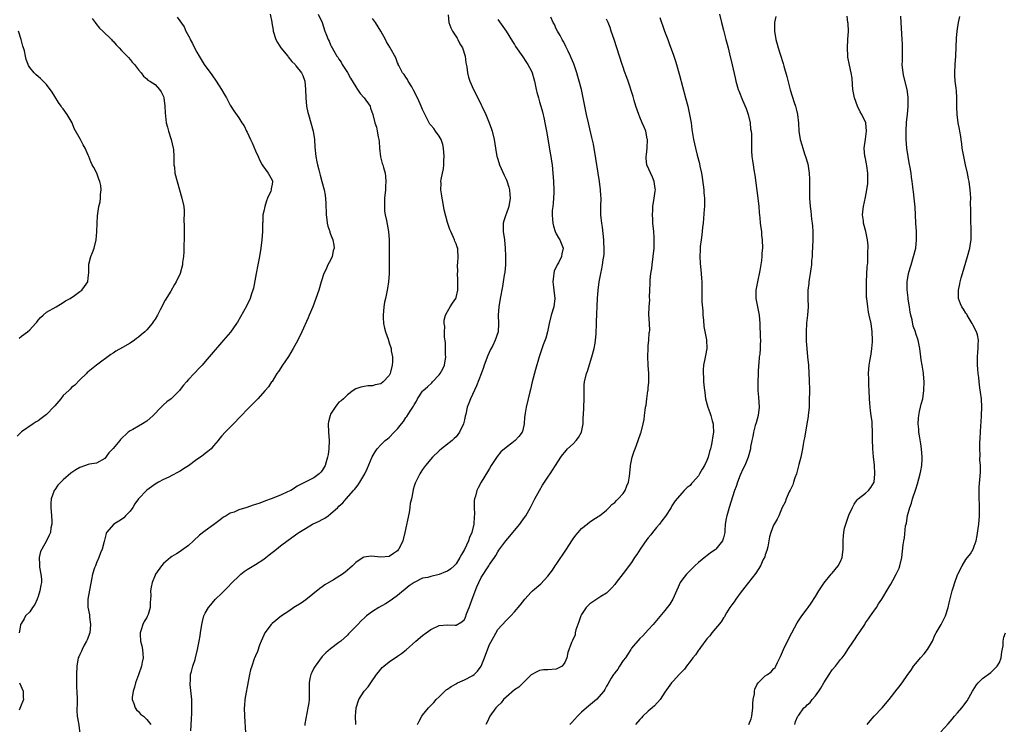
# Model space of a CAD drawing. Units: inches. Extents: x 2652000 to 2655000, y 1551019 to 1554000.
# Drawn here: x 2654299 to 2654534, y 1553729 to 1553898 of the extents above; entities that cross this region are included whole.
import ezdxf

# ---------------------------------------------------------------- set-up
doc = ezdxf.new("R2010")
doc.units = ezdxf.units.IN
doc.header["$MEASUREMENT"] = 0
doc.layers.add('LD26521551_10ft', color=122, linetype='Continuous')

msp = doc.modelspace()

# ---------------------------------------------------------------- linework, layer by layer
at = {"layer": 'LD26521551_10ft'}
for points, elevation in [([(2654336.32, 1553898.32), (2654337.98, 1553895.98), (2654338.36, 1553895), (2654339, 1553893.85), (2654339.28, 1553893.28), (2654339.39, 1553893), (2654339.98, 1553891.98), (2654340.45, 1553891), (2654341, 1553889.93), (2654341.51, 1553889), (2654342.75, 1553887), (2654344.54, 1553884.54), (2654345.59, 1553883), (2654346.86, 1553881), (2654347.66, 1553879.66), (2654348.06, 1553879), (2654348.38, 1553878.38), (2654349, 1553877.28), (2654349.86, 1553875.86), (2654351, 1553874.24), (2654351.79, 1553873), (2654352.29, 1553872.29), (2654352.88, 1553871), (2654353, 1553870.77), (2654353.81, 1553869), (2654354.2, 1553868.2), (2654355, 1553866.35), (2654355.65, 1553865), (2654356.02, 1553864.02), (2654356.64, 1553863), (2654356.74, 1553862.74), (2654358.06, 1553861), (2654358.41, 1553860.41), (2654359, 1553859.32), (2654359.1, 1553859.1), (2654359.12, 1553859), (2654359.09, 1553858.91), (2654359, 1553858.31), (2654358.74, 1553857.26), (2654358.76, 1553857), (2654358.66, 1553856.66), (2654357.9, 1553855), (2654357.65, 1553854.35), (2654357.22, 1553853), (2654357, 1553851.85), (2654356.81, 1553851), (2654356.74, 1553849.26), (2654356.7, 1553849), (2654356.68, 1553848.68), (2654356.66, 1553847), (2654356.51, 1553845), (2654356.28, 1553843), (2654356, 1553841), (2654355.62, 1553839), (2654355.21, 1553837), (2654354.56, 1553833.44), (2654354.42, 1553833), (2654354.1, 1553832.1), (2654353.75, 1553831), (2654352.86, 1553829.14), (2654350.68, 1553825.32), (2654350.48, 1553825), (2654349.04, 1553822.96), (2654347.4, 1553821), (2654343.95, 1553817), (2654343, 1553815.88), (2654342.24, 1553815), (2654341.63, 1553814.37), (2654340.37, 1553813), (2654339, 1553811.6), (2654338.48, 1553811), (2654337.77, 1553810.23), (2654337, 1553809.22), (2654336.81, 1553809), (2654335, 1553807.16), (2654334.81, 1553807), (2654333.77, 1553806.23), (2654333, 1553805.55), (2654332.42, 1553805), (2654330.51, 1553803), (2654329, 1553801.63), (2654328.02, 1553801), (2654327, 1553800.44), (2654325.66, 1553799.66), (2654325, 1553799.34), (2654324.53, 1553799), (2654322.73, 1553797.27), (2654322.54, 1553797), (2654321, 1553795.06), (2654319.95, 1553794.05), (2654319, 1553792.68), (2654317, 1553791.54), (2654315.32, 1553791.32), (2654315, 1553791.24), (2654314.36, 1553791), (2654313, 1553790.56), (2654312.01, 1553789.99), (2654310.84, 1553789.16), (2654309, 1553787.56), (2654307.71, 1553786.29), (2654307, 1553785.22), (2654306.9, 1553785.1), (2654306.85, 1553785), (2654306.79, 1553784.79), (2654306.12, 1553783), (2654306.05, 1553781.95), (2654306.05, 1553781), (2654306.21, 1553779), (2654306.26, 1553777.74), (2654306.26, 1553777), (2654306.08, 1553776.08), (2654305.94, 1553775), (2654305.68, 1553774.32), (2654305.02, 1553773), (2654303.86, 1553771), (2654303.55, 1553770.45), (2654303.26, 1553769), (2654303.35, 1553767.35), (2654303.31, 1553767), (2654303.34, 1553766.66), (2654303.68, 1553765), (2654303.8, 1553763.8), (2654303.79, 1553763), (2654303.65, 1553762.35), (2654303.43, 1553761), (2654303, 1553759.69), (2654302.75, 1553759), (2654302.24, 1553757.76), (2654301.68, 1553757), (2654301, 1553756.02), (2654300.01, 1553755), (2654299.69, 1553754.31), (2654299, 1553753.31), (2654298.82, 1553753), (2654298.77, 1553752.77), (2654298.49, 1553751)], 8770), ([(2654358.55, 1553899), (2654358.9, 1553897.1), (2654358.96, 1553896.96), (2654359.23, 1553895.23), (2654359.25, 1553895), (2654359.9, 1553893), (2654360.25, 1553892.25), (2654361.06, 1553891), (2654362.72, 1553889), (2654362.82, 1553888.82), (2654363.71, 1553887.71), (2654364.51, 1553887), (2654364.7, 1553886.7), (2654365.99, 1553885), (2654366.32, 1553884.32), (2654366.8, 1553883), (2654367, 1553881), (2654367.04, 1553879), (2654367.22, 1553877), (2654367.53, 1553875.53), (2654367.67, 1553875), (2654368.27, 1553873), (2654368.82, 1553871), (2654369.11, 1553869), (2654369.23, 1553867.23), (2654369.49, 1553865), (2654369.71, 1553863.71), (2654369.87, 1553863), (2654370.19, 1553861.81), (2654370.48, 1553860.48), (2654370.93, 1553859), (2654371.49, 1553857), (2654371.73, 1553855.73), (2654371.86, 1553853.86), (2654371.83, 1553853), (2654371.9, 1553851.9), (2654371.91, 1553851), (2654372.09, 1553849.91), (2654372.2, 1553849), (2654372.33, 1553848.33), (2654372.78, 1553847), (2654372.82, 1553846.82), (2654373, 1553846.4), (2654373.55, 1553845), (2654373.78, 1553843.78), (2654373.86, 1553843), (2654373.64, 1553842.36), (2654373.38, 1553841), (2654373, 1553840.18), (2654372.36, 1553839), (2654371.82, 1553837.82), (2654371.4, 1553837), (2654370.73, 1553835), (2654370.15, 1553833), (2654369.49, 1553831), (2654368.73, 1553829), (2654367.9, 1553827), (2654367.65, 1553826.35), (2654366.1, 1553823), (2654365.12, 1553821), (2654364.07, 1553819), (2654362.92, 1553817.08), (2654361.51, 1553815), (2654360.52, 1553813.48), (2654360.16, 1553813), (2654359, 1553811.15), (2654358.88, 1553811), (2654358.13, 1553809.87), (2654357.37, 1553809), (2654355.56, 1553807), (2654355, 1553806.45), (2654354.32, 1553805.69), (2654353, 1553804.39), (2654351.68, 1553803), (2654351.34, 1553802.66), (2654349.75, 1553801), (2654347.76, 1553799), (2654347, 1553798.12), (2654346.46, 1553797.54), (2654346.06, 1553797), (2654345, 1553795.7), (2654344.38, 1553795), (2654343.63, 1553794.37), (2654343, 1553793.88), (2654342.49, 1553793.51), (2654341.83, 1553793), (2654341, 1553792.46), (2654339, 1553790.95), (2654337.81, 1553790.19), (2654337, 1553789.66), (2654336.55, 1553789.45), (2654335, 1553788.63), (2654334.25, 1553788.25), (2654333, 1553787.66), (2654331.83, 1553787), (2654331, 1553786.53), (2654330.12, 1553785.88), (2654329, 1553785.11), (2654327, 1553783.03), (2654326.18, 1553781.82), (2654325.69, 1553781), (2654325, 1553780.09), (2654323.93, 1553779), (2654323.49, 1553778.51), (2654323, 1553778.09), (2654322.29, 1553777.71), (2654321.13, 1553777), (2654319.4, 1553775), (2654319.27, 1553774.73), (2654318.87, 1553773.13), (2654318.83, 1553772.83), (2654318.36, 1553771), (2654317.92, 1553770.08), (2654317.57, 1553769), (2654317, 1553767.75), (2654316.71, 1553767), (2654316.54, 1553766.54), (2654316.04, 1553765), (2654315.76, 1553763.76), (2654314.9, 1553759), (2654314.91, 1553757.09), (2654315.29, 1553755.29), (2654315.32, 1553754.68), (2654315.56, 1553753), (2654315.35, 1553751), (2654314.73, 1553749.27), (2654314.6, 1553749), (2654314.04, 1553748.04), (2654313.53, 1553747), (2654313.42, 1553746.58), (2654313, 1553745.76), (2654312.76, 1553745.24), (2654312.61, 1553745), (2654312.51, 1553744.51), (2654312.28, 1553743), (2654312.18, 1553741), (2654312.2, 1553740.2), (2654312.17, 1553739), (2654312.22, 1553737.79), (2654312.3, 1553737), (2654312.36, 1553735), (2654312.35, 1553733.65), (2654312.3, 1553733), (2654312.28, 1553732.28), (2654312.38, 1553731), (2654312.68, 1553729.32), (2654312.97, 1553727)], 8760), ([(2654369.98, 1553899), (2654370.96, 1553897), (2654371.64, 1553895), (2654372.02, 1553894.02), (2654372.38, 1553893), (2654372.61, 1553892.6), (2654373, 1553891.69), (2654373.23, 1553891.23), (2654373.34, 1553891), (2654373.76, 1553890.24), (2654374.5, 1553889), (2654374.72, 1553888.72), (2654375, 1553888.25), (2654375.52, 1553887.52), (2654375.79, 1553887), (2654377, 1553885.06), (2654377.74, 1553883.74), (2654379, 1553881.61), (2654379.44, 1553881), (2654380.06, 1553880.06), (2654381.05, 1553879), (2654382.42, 1553877), (2654382.55, 1553876.55), (2654383.1, 1553875), (2654383.58, 1553873), (2654383.99, 1553871.99), (2654384.17, 1553871), (2654384.35, 1553869.65), (2654384.53, 1553869), (2654384.58, 1553868.58), (2654384.66, 1553867), (2654384.9, 1553864.9), (2654385.33, 1553863.33), (2654385.46, 1553863), (2654385.68, 1553862.32), (2654386.07, 1553861), (2654386.16, 1553860.16), (2654386.24, 1553859), (2654386.12, 1553857.88), (2654386.09, 1553857), (2654385.9, 1553855), (2654385.91, 1553854.09), (2654385.86, 1553853), (2654385.92, 1553851.92), (2654386.06, 1553851), (2654386.37, 1553849.63), (2654386.87, 1553847), (2654387.02, 1553845), (2654387.04, 1553842.96), (2654386.99, 1553836.99), (2654386.88, 1553835), (2654386.61, 1553833.39), (2654386.56, 1553833), (2654386.11, 1553831), (2654385.91, 1553830.09), (2654385.71, 1553829), (2654385.53, 1553827), (2654385.58, 1553826.42), (2654385.65, 1553825), (2654385.86, 1553823.86), (2654386.12, 1553823), (2654386.73, 1553821.27), (2654387, 1553820.39), (2654387.46, 1553819), (2654387.52, 1553818.48), (2654387.79, 1553817), (2654387.81, 1553815.81), (2654387.74, 1553815), (2654387.36, 1553813.36), (2654387.26, 1553813), (2654387, 1553812.52), (2654385.59, 1553811), (2654385, 1553810.56), (2654383.69, 1553810.31), (2654383, 1553810.06), (2654381.92, 1553810.08), (2654381, 1553809.93), (2654380.23, 1553809.77), (2654379, 1553809.38), (2654378.39, 1553809), (2654377, 1553807.94), (2654376.05, 1553807), (2654375.5, 1553806.5), (2654375, 1553806.16), (2654374.48, 1553805.52), (2654374.12, 1553805), (2654373, 1553803.33), (2654372.86, 1553803), (2654372.52, 1553801.48), (2654372.44, 1553801), (2654372.48, 1553799), (2654372.64, 1553797), (2654372.58, 1553795), (2654372.38, 1553793.62), (2654372.25, 1553793), (2654371.91, 1553791.91), (2654371.66, 1553791), (2654371, 1553789.79), (2654370.62, 1553789.38), (2654370.23, 1553789), (2654369, 1553788.03), (2654366.94, 1553787), (2654365.61, 1553786.39), (2654365, 1553786.06), (2654364.38, 1553785.62), (2654363.44, 1553785), (2654362.68, 1553784.68), (2654361, 1553783.91), (2654358.81, 1553783), (2654357.45, 1553782.55), (2654356.02, 1553782.02), (2654355, 1553781.69), (2654354.44, 1553781.56), (2654352.97, 1553780.97), (2654351, 1553780.37), (2654349.88, 1553779.88), (2654349, 1553779.59), (2654347.97, 1553779), (2654347.37, 1553778.63), (2654347, 1553778.32), (2654346.22, 1553777.78), (2654345, 1553776.8), (2654343, 1553775.37), (2654341.66, 1553774.34), (2654340.17, 1553773), (2654339, 1553771.88), (2654337.34, 1553770.66), (2654337, 1553770.43), (2654336.09, 1553769.91), (2654335, 1553769.24), (2654334.67, 1553769), (2654333, 1553767.54), (2654332.5, 1553767), (2654331.1, 1553765), (2654331, 1553764.76), (2654330.31, 1553763), (2654330.08, 1553761.92), (2654329.9, 1553761), (2654329.94, 1553759.94), (2654329.89, 1553759), (2654329.81, 1553758.19), (2654329.83, 1553757), (2654329.33, 1553755.33), (2654329.21, 1553755), (2654329.13, 1553754.87), (2654329, 1553754.62), (2654328.35, 1553753.65), (2654328.08, 1553753), (2654327.66, 1553751.66), (2654327.4, 1553751), (2654327.4, 1553750.6), (2654327.54, 1553749), (2654327.85, 1553747.85), (2654328, 1553747), (2654328.05, 1553745.95), (2654328.13, 1553745), (2654327.93, 1553743.93), (2654327.72, 1553743), (2654327, 1553740.89), (2654326.3, 1553739), (2654326.05, 1553737.95), (2654325.72, 1553737), (2654325.53, 1553735.53), (2654325.54, 1553735), (2654325.94, 1553734.06), (2654326.26, 1553733), (2654326.54, 1553732.54), (2654327, 1553732.12), (2654327.53, 1553731.53), (2654328.21, 1553731), (2654329, 1553730.24), (2654329.96, 1553729)], 8750), ([(2654401.13, 1553898.87), (2654401.32, 1553897), (2654401.79, 1553895.79), (2654402.16, 1553895), (2654403.25, 1553893.25), (2654403.42, 1553893), (2654403.93, 1553891.93), (2654404.52, 1553891), (2654405.17, 1553889), (2654405.38, 1553887.38), (2654405.56, 1553886.44), (2654405.74, 1553885), (2654405.98, 1553883.98), (2654406.27, 1553883), (2654407.16, 1553881), (2654407.83, 1553879.83), (2654409, 1553877.35), (2654409.19, 1553877), (2654410.12, 1553875), (2654410.94, 1553873), (2654411.49, 1553871.49), (2654411.65, 1553871), (2654412.11, 1553869), (2654412.41, 1553867), (2654412.79, 1553865), (2654412.83, 1553864.83), (2654413, 1553864.36), (2654413.43, 1553863), (2654414.53, 1553860.53), (2654415, 1553859.53), (2654415.15, 1553859.15), (2654415.62, 1553857.62), (2654415.77, 1553857), (2654415.9, 1553855.9), (2654415.98, 1553855), (2654415.66, 1553853), (2654415, 1553851.18), (2654414.92, 1553851), (2654414.44, 1553849.56), (2654414.3, 1553849), (2654414.31, 1553848.31), (2654414.29, 1553847), (2654414.59, 1553845), (2654414.79, 1553843), (2654414.86, 1553841.13), (2654414.84, 1553840.84), (2654414.84, 1553839), (2654414.71, 1553837.29), (2654414.54, 1553836.54), (2654414.31, 1553835), (2654414.12, 1553833.88), (2654413.56, 1553831), (2654413.22, 1553829), (2654413.1, 1553827), (2654413.2, 1553825), (2654413.05, 1553823), (2654412.35, 1553821), (2654411.77, 1553819.77), (2654411.24, 1553818.76), (2654410.65, 1553817.35), (2654409.76, 1553815), (2654409.57, 1553814.43), (2654408.99, 1553812.99), (2654407.9, 1553810.1), (2654406.49, 1553807), (2654406.05, 1553805.95), (2654405.69, 1553805), (2654405.32, 1553803.32), (2654405.16, 1553802.84), (2654405, 1553801.96), (2654404.78, 1553801), (2654403.86, 1553799), (2654403, 1553797.9), (2654402.55, 1553797.45), (2654402.06, 1553797), (2654399.51, 1553795), (2654399, 1553794.54), (2654397.36, 1553793), (2654395.69, 1553791), (2654395, 1553790.02), (2654394.6, 1553789.4), (2654394.33, 1553789), (2654393.71, 1553787.71), (2654393.23, 1553786.77), (2654393, 1553786.1), (2654392.75, 1553785.25), (2654392.7, 1553784.7), (2654392.32, 1553783), (2654392.06, 1553781.94), (2654391.98, 1553781), (2654391.8, 1553779.8), (2654390.78, 1553775), (2654390.24, 1553773), (2654389.29, 1553771), (2654389.18, 1553770.82), (2654389, 1553770.63), (2654388.07, 1553769.93), (2654387, 1553769.22), (2654385, 1553769.05), (2654382.72, 1553769.28), (2654380.92, 1553769.08), (2654380.77, 1553769), (2654379, 1553767.81), (2654378.21, 1553767), (2654377.59, 1553766.41), (2654376.49, 1553765.51), (2654375.82, 1553765), (2654373.65, 1553763.65), (2654371.58, 1553762.42), (2654371, 1553761.98), (2654370.39, 1553761.61), (2654367.1, 1553758.9), (2654365.91, 1553758.09), (2654364.22, 1553757), (2654363, 1553756.19), (2654361.23, 1553755), (2654359, 1553753.22), (2654358.77, 1553753), (2654357.29, 1553751), (2654357, 1553750.41), (2654356.41, 1553749), (2654356.01, 1553748.01), (2654355.47, 1553746.54), (2654355, 1553745.46), (2654354.72, 1553744.72), (2654354.12, 1553743), (2654353.86, 1553742.14), (2654353.59, 1553741), (2654353, 1553738.06), (2654352.77, 1553736.77), (2654352.48, 1553735), (2654352.4, 1553733.6), (2654352.34, 1553733), (2654352.41, 1553731), (2654352.63, 1553727)], 8730), ([(2654379.02, 1553729), (2654378.91, 1553731), (2654379, 1553731.97), (2654379.12, 1553733), (2654379.77, 1553735), (2654381.04, 1553737), (2654381.96, 1553738.04), (2654382.61, 1553739), (2654384, 1553741), (2654384.43, 1553741.57), (2654385, 1553742.27), (2654385.35, 1553742.65), (2654385.71, 1553743), (2654387, 1553744.03), (2654389, 1553745.35), (2654389.97, 1553746.03), (2654391.09, 1553746.91), (2654393.39, 1553749), (2654395, 1553750.36), (2654395.86, 1553751), (2654397, 1553751.8), (2654399, 1553752.7), (2654401, 1553752.88), (2654402.83, 1553752.83), (2654403, 1553752.8), (2654404.41, 1553753.59), (2654405, 1553754.17), (2654405.27, 1553754.73), (2654405.53, 1553755.53), (2654406.11, 1553757), (2654406.37, 1553757.63), (2654406.87, 1553759), (2654408, 1553762), (2654408.45, 1553763), (2654409, 1553764.19), (2654410.84, 1553767), (2654411, 1553767.29), (2654412.21, 1553769), (2654412.52, 1553769.48), (2654413, 1553770.33), (2654413.27, 1553770.73), (2654414.92, 1553773), (2654415.89, 1553774.11), (2654416.6, 1553775), (2654417, 1553775.46), (2654418.25, 1553777), (2654418.57, 1553777.43), (2654419, 1553778.05), (2654419.4, 1553778.6), (2654419.67, 1553779), (2654420.81, 1553781), (2654421.83, 1553783), (2654422.95, 1553785), (2654423.71, 1553786.29), (2654425, 1553788.26), (2654425.51, 1553789), (2654426.08, 1553789.92), (2654426.82, 1553791), (2654428.06, 1553793), (2654428.46, 1553793.54), (2654429, 1553794.21), (2654429.36, 1553794.64), (2654429.7, 1553795), (2654431, 1553796.18), (2654431.76, 1553797), (2654432.27, 1553797.73), (2654433.01, 1553799), (2654433.4, 1553801), (2654433.44, 1553802.56), (2654433.48, 1553803), (2654433.63, 1553807), (2654433.63, 1553809), (2654433.68, 1553810.32), (2654433.74, 1553811), (2654434.22, 1553813), (2654434.42, 1553813.58), (2654435.51, 1553817), (2654436.05, 1553819), (2654436.27, 1553820.27), (2654436.41, 1553821), (2654436.5, 1553822.5), (2654436.55, 1553823), (2654436.59, 1553824.59), (2654436.64, 1553825.36), (2654436.87, 1553831), (2654437.02, 1553833), (2654437.28, 1553835), (2654437.65, 1553837), (2654437.91, 1553838.09), (2654438.07, 1553839), (2654438.23, 1553840.23), (2654438.38, 1553841), (2654438.44, 1553841.56), (2654438.48, 1553843), (2654438.39, 1553844.39), (2654438.38, 1553845), (2654438.03, 1553848.02), (2654437.87, 1553849), (2654437.72, 1553850.28), (2654437.66, 1553851), (2654437.67, 1553851.67), (2654437.64, 1553853), (2654437.7, 1553855), (2654437.67, 1553855.67), (2654437.59, 1553857), (2654437.31, 1553859), (2654436.98, 1553860.98), (2654436.49, 1553864.49), (2654435.9, 1553867.9), (2654435.53, 1553869.53), (2654435, 1553871.59), (2654434.66, 1553873), (2654434.24, 1553875), (2654433.44, 1553879), (2654432.99, 1553881), (2654432.5, 1553883), (2654432.14, 1553884.14), (2654431.9, 1553885), (2654431.15, 1553887.15), (2654430.59, 1553888.59), (2654430.4, 1553889), (2654429.81, 1553890.19), (2654429.31, 1553891.31), (2654429, 1553891.84), (2654428.6, 1553892.6), (2654428.36, 1553893), (2654427.91, 1553893.91), (2654427.27, 1553895), (2654427, 1553895.53), (2654426.53, 1553896.53), (2654426.28, 1553897), (2654425.67, 1553898.33)], 8710), ([(2654466.07, 1553899), (2654466.49, 1553897), (2654467, 1553895.2), (2654467.59, 1553893), (2654467.86, 1553891.86), (2654468.09, 1553891), (2654468.45, 1553889.55), (2654469.07, 1553886.93), (2654469.78, 1553883.78), (2654469.97, 1553883), (2654470.54, 1553881), (2654470.66, 1553880.66), (2654471.56, 1553878.44), (2654472.45, 1553876.45), (2654472.92, 1553875), (2654473.35, 1553873), (2654473.49, 1553871.49), (2654473.61, 1553871), (2654473.66, 1553870.34), (2654473.67, 1553867), (2654473.71, 1553866.29), (2654473.81, 1553865), (2654473.97, 1553863.97), (2654474.08, 1553863), (2654474.24, 1553861.76), (2654474.46, 1553860.46), (2654475.19, 1553855), (2654475.43, 1553853), (2654475.54, 1553851.54), (2654475.68, 1553850.32), (2654475.79, 1553849), (2654475.91, 1553847.91), (2654476.06, 1553847), (2654476.13, 1553846.13), (2654476.27, 1553845), (2654476.3, 1553843), (2654476.18, 1553841.82), (2654476.15, 1553841), (2654476.08, 1553840.08), (2654475.69, 1553837.69), (2654475.11, 1553835), (2654474.77, 1553833), (2654474.75, 1553832.75), (2654474.76, 1553831), (2654475.55, 1553827), (2654475.7, 1553825), (2654475.72, 1553823.72), (2654475.79, 1553823), (2654475.79, 1553821.79), (2654475.85, 1553821), (2654475.79, 1553819.79), (2654475.77, 1553819), (2654475.66, 1553817.66), (2654475.57, 1553817), (2654475.46, 1553815.46), (2654475.38, 1553815), (2654475.32, 1553813.32), (2654475.29, 1553813), (2654475.2, 1553811), (2654475.18, 1553809), (2654475.34, 1553807.34), (2654475.52, 1553805), (2654475.29, 1553803), (2654474.8, 1553801.2), (2654474.6, 1553800.6), (2654474.17, 1553799), (2654474.04, 1553797.96), (2654473.78, 1553797), (2654473.49, 1553795.49), (2654473.43, 1553795), (2654472.87, 1553793), (2654472.08, 1553791), (2654471.73, 1553790.27), (2654471, 1553788.67), (2654470.36, 1553787), (2654470, 1553786), (2654469.66, 1553785), (2654468.37, 1553781), (2654468.08, 1553780.08), (2654467.76, 1553779), (2654467.64, 1553778.36), (2654467.42, 1553777), (2654467.35, 1553775.35), (2654467.31, 1553775), (2654467, 1553773.73), (2654466.8, 1553773), (2654465.18, 1553771), (2654465, 1553770.84), (2654463.9, 1553770.1), (2654463, 1553769.41), (2654462.75, 1553769.25), (2654461, 1553767.79), (2654460.11, 1553767), (2654458.11, 1553765), (2654457, 1553763.58), (2654456.63, 1553763), (2654456.14, 1553761.86), (2654454.85, 1553759), (2654454.18, 1553757.82), (2654453.56, 1553757), (2654453, 1553756.32), (2654450.57, 1553753.43), (2654450.15, 1553753), (2654449, 1553751.7), (2654448.33, 1553751), (2654447.71, 1553750.29), (2654447, 1553749.62), (2654445, 1553747.27), (2654444.85, 1553747), (2654444.12, 1553745.88), (2654443.52, 1553745), (2654443, 1553744.32), (2654442.09, 1553743), (2654441.71, 1553742.29), (2654441, 1553741.4), (2654440.84, 1553741.16), (2654440.68, 1553741), (2654440.15, 1553740.15), (2654439.3, 1553738.7), (2654439, 1553738.18), (2654438.59, 1553737.41), (2654438.35, 1553737), (2654436.64, 1553735), (2654434.19, 1553733), (2654433, 1553731.96), (2654432.05, 1553731), (2654430.6, 1553729.4), (2654430.27, 1553729)], 8680), ([(2654479.5, 1553898.5), (2654479.22, 1553897), (2654479.17, 1553895), (2654479.5, 1553893), (2654479.85, 1553891.85), (2654480.06, 1553891), (2654480.52, 1553889.48), (2654481.25, 1553887.25), (2654481.42, 1553886.58), (2654482.15, 1553884.15), (2654482.92, 1553880.92), (2654483.39, 1553879.39), (2654483.89, 1553877.89), (2654484.23, 1553877), (2654484.39, 1553876.39), (2654484.73, 1553875), (2654484.92, 1553872.92), (2654485.03, 1553871), (2654485.37, 1553869), (2654485.78, 1553867.78), (2654485.96, 1553867), (2654486.42, 1553865.58), (2654486.73, 1553864.73), (2654487, 1553863.71), (2654487.18, 1553863.18), (2654487.53, 1553861), (2654487.55, 1553859.55), (2654487.59, 1553859), (2654487.6, 1553858.4), (2654487.55, 1553857), (2654487.55, 1553855.55), (2654487.57, 1553855), (2654487.7, 1553853), (2654487.87, 1553851.87), (2654488.05, 1553849.95), (2654488.21, 1553849), (2654488.3, 1553848.3), (2654488.38, 1553847), (2654488.39, 1553845), (2654488.23, 1553841.77), (2654488.18, 1553841), (2654488.09, 1553840.09), (2654488.02, 1553839), (2654487.93, 1553838.07), (2654487.76, 1553837), (2654487.49, 1553835.49), (2654487.43, 1553835), (2654487.41, 1553834.59), (2654487.21, 1553833), (2654487.19, 1553831), (2654487.23, 1553829), (2654487.11, 1553827), (2654486.89, 1553825.11), (2654486.76, 1553823), (2654486.79, 1553820.79), (2654486.91, 1553819), (2654487.12, 1553817), (2654487.31, 1553815), (2654487.42, 1553813), (2654487.48, 1553811.48), (2654487.54, 1553809), (2654487.53, 1553806.47), (2654487.46, 1553805), (2654487.28, 1553803), (2654487.24, 1553802.76), (2654486.95, 1553801), (2654486.6, 1553799), (2654486.39, 1553797.61), (2654486.24, 1553797), (2654486.06, 1553796.05), (2654485.91, 1553795), (2654485.77, 1553794.23), (2654485.48, 1553793), (2654485, 1553791.26), (2654484.43, 1553789), (2654484.08, 1553788.08), (2654483.76, 1553787), (2654483.6, 1553786.4), (2654483, 1553785.3), (2654482.92, 1553785.08), (2654482.73, 1553784.73), (2654481.98, 1553783), (2654481.75, 1553782.25), (2654481.06, 1553781), (2654480.2, 1553779), (2654479.86, 1553778.14), (2654479.15, 1553777), (2654479, 1553776.7), (2654478.32, 1553775), (2654478.04, 1553773.96), (2654477.58, 1553771.58), (2654477.36, 1553770.64), (2654477, 1553769.66), (2654476.86, 1553769.14), (2654476.53, 1553768.53), (2654475.82, 1553767), (2654474.75, 1553765.25), (2654473, 1553763.04), (2654472.13, 1553761.87), (2654471, 1553760.5), (2654469.93, 1553759), (2654469.59, 1553758.41), (2654469, 1553757.69), (2654468.54, 1553757), (2654467.73, 1553755.73), (2654467.3, 1553755), (2654467.2, 1553754.8), (2654467, 1553754.55), (2654466.42, 1553753.58), (2654464.24, 1553751), (2654463.72, 1553750.28), (2654463, 1553749.54), (2654461.49, 1553747.49), (2654461.16, 1553747), (2654461.11, 1553746.89), (2654461, 1553746.78), (2654460.31, 1553745.69), (2654459.67, 1553745), (2654459, 1553744.09), (2654458.15, 1553743), (2654457.7, 1553742.3), (2654457, 1553741.64), (2654456.72, 1553741.28), (2654456.41, 1553741), (2654455, 1553739.51), (2654454.57, 1553739), (2654453, 1553736.74), (2654451.87, 1553735), (2654450.48, 1553733.52), (2654449.92, 1553733), (2654449, 1553732.19), (2654447.72, 1553731), (2654447.38, 1553730.62), (2654447, 1553730.22), (2654445.91, 1553729)], 8670), ([(2654473.09, 1553729), (2654473.58, 1553730.42), (2654473.75, 1553731), (2654474.02, 1553733), (2654474.04, 1553733.96), (2654474.13, 1553735), (2654474.39, 1553736.39), (2654474.41, 1553737), (2654474.5, 1553737.5), (2654475, 1553738.5), (2654475.3, 1553739), (2654477, 1553740.66), (2654477.54, 1553741), (2654478.39, 1553741.61), (2654479, 1553742.33), (2654479.33, 1553742.67), (2654479.5, 1553743), (2654479.89, 1553743.89), (2654480.67, 1553745.33), (2654481.35, 1553747), (2654483, 1553750.39), (2654483.32, 1553751), (2654484.63, 1553753.37), (2654485.44, 1553754.56), (2654485.78, 1553755), (2654487, 1553756.71), (2654487.22, 1553757), (2654487.96, 1553758.04), (2654489, 1553759.69), (2654489.79, 1553761), (2654490.28, 1553761.72), (2654491.06, 1553762.94), (2654492.79, 1553765), (2654493, 1553765.23), (2654494.43, 1553767), (2654495, 1553768.04), (2654495.42, 1553769), (2654495.67, 1553771), (2654495.64, 1553771.64), (2654495.62, 1553773), (2654495.74, 1553774.26), (2654495.77, 1553775), (2654495.99, 1553775.99), (2654496.24, 1553777), (2654497, 1553779.16), (2654497.85, 1553781), (2654498.24, 1553781.76), (2654499, 1553782.79), (2654499.21, 1553783), (2654501, 1553784.39), (2654501.67, 1553785), (2654502.28, 1553785.72), (2654503.02, 1553787), (2654503.23, 1553789), (2654503.12, 1553791.12), (2654502.91, 1553793.09), (2654502.74, 1553795), (2654502.68, 1553797.32), (2654502.69, 1553799), (2654502.59, 1553801), (2654502.55, 1553801.45), (2654502.33, 1553803), (2654502.15, 1553804.15), (2654502.07, 1553805), (2654502.03, 1553805.97), (2654501.93, 1553807), (2654501.86, 1553809), (2654501.79, 1553810.21), (2654501.75, 1553811.75), (2654501.68, 1553813), (2654501.83, 1553815), (2654502, 1553816), (2654502.34, 1553817.66), (2654502.52, 1553819), (2654502.63, 1553820.63), (2654502.66, 1553821), (2654502.6, 1553823), (2654502.3, 1553825), (2654501.86, 1553827), (2654501.72, 1553827.72), (2654501.5, 1553829), (2654501.27, 1553831), (2654501.25, 1553831.25), (2654501.18, 1553833), (2654501.22, 1553835), (2654501.4, 1553838.6), (2654501.5, 1553839.5), (2654501.56, 1553841), (2654501.57, 1553842.43), (2654501.62, 1553843), (2654501.59, 1553843.59), (2654501.46, 1553845), (2654501.02, 1553847.02), (2654500.5, 1553849), (2654500.46, 1553849.54), (2654500.29, 1553851), (2654500.41, 1553852.41), (2654500.52, 1553853), (2654501, 1553855.24), (2654501.33, 1553857), (2654501.53, 1553858.47), (2654501.54, 1553859), (2654501.52, 1553861), (2654501.26, 1553862.74), (2654501.23, 1553863.23), (2654500.87, 1553864.87), (2654500.82, 1553865), (2654500.68, 1553867), (2654501, 1553869.09), (2654501.25, 1553871), (2654501.02, 1553873), (2654500.06, 1553875), (2654499.68, 1553875.68), (2654499.03, 1553877.03), (2654498.35, 1553879), (2654497.96, 1553881), (2654497.83, 1553882.17), (2654497.75, 1553883.75), (2654497.58, 1553885), (2654497.17, 1553886.83), (2654496.77, 1553888.77), (2654496.73, 1553889), (2654496.65, 1553891), (2654496.78, 1553893), (2654496.88, 1553895), (2654496.8, 1553896.8), (2654496.78, 1553897), (2654496.56, 1553898.56)], 8660), ([(2654484.1, 1553729), (2654484.24, 1553729.76), (2654484.81, 1553731), (2654485, 1553731.3), (2654486.25, 1553733), (2654486.66, 1553733.34), (2654487, 1553733.71), (2654487.71, 1553734.29), (2654488.25, 1553735), (2654489, 1553735.92), (2654489.82, 1553737), (2654490.31, 1553737.69), (2654491, 1553739.01), (2654492.27, 1553741), (2654493, 1553742.09), (2654493.76, 1553743), (2654495, 1553744.55), (2654495.39, 1553745), (2654496.09, 1553745.91), (2654496.76, 1553747), (2654498.1, 1553749), (2654498.49, 1553749.51), (2654499, 1553750.34), (2654499.47, 1553751), (2654500.79, 1553753), (2654501, 1553753.35), (2654501.68, 1553754.32), (2654502.2, 1553755), (2654503, 1553756.18), (2654503.58, 1553757), (2654504.12, 1553757.88), (2654504.87, 1553759), (2654506.39, 1553761.61), (2654507, 1553762.6), (2654507.53, 1553763.53), (2654508.34, 1553765), (2654509, 1553766.46), (2654509.21, 1553767), (2654509.65, 1553769), (2654509.99, 1553771.99), (2654510.13, 1553773), (2654510.28, 1553773.72), (2654510.58, 1553776.58), (2654510.67, 1553777), (2654510.75, 1553777.25), (2654511.02, 1553779.02), (2654511.6, 1553781), (2654512, 1553782), (2654512.26, 1553783), (2654513, 1553785.37), (2654513.41, 1553786.59), (2654514.07, 1553789), (2654514.23, 1553789.77), (2654514.45, 1553791), (2654514.51, 1553792.51), (2654514.55, 1553793), (2654514.38, 1553795), (2654514.21, 1553796.21), (2654513.9, 1553798.1), (2654513.77, 1553799), (2654513.72, 1553799.72), (2654513.57, 1553801), (2654513.64, 1553802.36), (2654513.7, 1553803), (2654513.93, 1553803.93), (2654514.17, 1553805), (2654514.29, 1553805.71), (2654514.66, 1553807), (2654514.97, 1553808.97), (2654515.05, 1553811), (2654514.87, 1553812.87), (2654514.86, 1553813.14), (2654514.55, 1553815), (2654514.3, 1553816.3), (2654514.25, 1553817), (2654513.96, 1553819), (2654513.82, 1553819.82), (2654513.54, 1553821), (2654513, 1553822.63), (2654512.9, 1553823), (2654512.4, 1553824.4), (2654512.13, 1553825.87), (2654511.83, 1553827), (2654511.69, 1553827.69), (2654511.47, 1553829), (2654511.2, 1553830.8), (2654511.17, 1553831.17), (2654510.95, 1553833.05), (2654510.95, 1553835), (2654511.3, 1553837), (2654511.69, 1553838.31), (2654511.88, 1553839), (2654512.5, 1553841), (2654512.98, 1553843), (2654513.19, 1553845), (2654513.14, 1553847), (2654513.03, 1553849), (2654512.95, 1553851), (2654512.83, 1553852.83), (2654512.61, 1553855), (2654512.48, 1553856.48), (2654512.38, 1553857), (2654512.28, 1553857.72), (2654512.14, 1553859), (2654511.99, 1553859.99), (2654511.87, 1553861), (2654511.66, 1553862.34), (2654511.44, 1553863.44), (2654511.17, 1553865), (2654510.88, 1553867), (2654510.72, 1553869), (2654510.69, 1553871), (2654510.82, 1553873.18), (2654511.02, 1553874.98), (2654511.17, 1553877), (2654511.17, 1553879), (2654511.16, 1553879.16), (2654510.95, 1553881), (2654510.15, 1553884.15), (2654509.95, 1553885), (2654509.77, 1553887), (2654509.8, 1553887.8), (2654509.79, 1553890.21), (2654509.84, 1553891), (2654509.85, 1553891.85), (2654509.78, 1553893), (2654509.68, 1553894.32), (2654509.5, 1553897), (2654509.44, 1553898.56)], 8650), ([(2654501.35, 1553729), (2654502.09, 1553729.91), (2654503.06, 1553731), (2654504.96, 1553733.04), (2654506.63, 1553735), (2654508.55, 1553737.45), (2654509, 1553738.08), (2654509.42, 1553738.58), (2654509.73, 1553739), (2654511.13, 1553741), (2654511.94, 1553742.06), (2654512.48, 1553743), (2654513, 1553743.66), (2654514.1, 1553745), (2654515, 1553745.97), (2654515.82, 1553747), (2654517, 1553748.96), (2654517.6, 1553750.4), (2654517.92, 1553751), (2654519.08, 1553753), (2654519.75, 1553754.25), (2654520.1, 1553755), (2654520.74, 1553757), (2654521, 1553758.18), (2654521.71, 1553761), (2654522.04, 1553761.96), (2654522.34, 1553763), (2654523, 1553764.82), (2654523.08, 1553765), (2654524.11, 1553767), (2654525, 1553768.5), (2654526.09, 1553769.91), (2654526.71, 1553771), (2654527, 1553771.73), (2654527.43, 1553773), (2654527.73, 1553774.27), (2654527.93, 1553775.93), (2654528.09, 1553777), (2654528.26, 1553779), (2654528.25, 1553781.75), (2654528.17, 1553783), (2654528.15, 1553784.15), (2654528.16, 1553785), (2654528.2, 1553785.8), (2654528.45, 1553788.45), (2654528.5, 1553789.5), (2654528.48, 1553791), (2654528.36, 1553792.36), (2654528.41, 1553793.59), (2654528.35, 1553795), (2654528.37, 1553796.37), (2654528.45, 1553797.55), (2654528.49, 1553799), (2654528.57, 1553800.57), (2654528.63, 1553801.37), (2654528.73, 1553803), (2654528.79, 1553805), (2654528.7, 1553807), (2654528.53, 1553808.53), (2654528.36, 1553809.64), (2654528.17, 1553811), (2654528.07, 1553812.07), (2654527.95, 1553813), (2654527.84, 1553814.16), (2654527.8, 1553815), (2654527.75, 1553817), (2654527.89, 1553818.11), (2654527.94, 1553819), (2654527.92, 1553819.92), (2654528.02, 1553821), (2654527.75, 1553822.25), (2654527.53, 1553823), (2654526.65, 1553824.65), (2654526.52, 1553825), (2654525.3, 1553827), (2654525.2, 1553827.2), (2654525, 1553827.47), (2654524.41, 1553828.41), (2654524, 1553829), (2654523.73, 1553829.73), (2654523.19, 1553831), (2654523.2, 1553833), (2654523.52, 1553834.48), (2654523.64, 1553835), (2654523.9, 1553835.9), (2654524.17, 1553837), (2654525.38, 1553841), (2654525.93, 1553843), (2654526.13, 1553844.13), (2654526.26, 1553845), (2654526.24, 1553845.76), (2654526.29, 1553847), (2654526.25, 1553848.25), (2654526.2, 1553849), (2654526.17, 1553849.83), (2654526.15, 1553851), (2654526.16, 1553852.16), (2654526.13, 1553853.87), (2654526.14, 1553855), (2654526.11, 1553856.11), (2654526.04, 1553857), (2654525.74, 1553859), (2654525.61, 1553859.61), (2654525.35, 1553861), (2654524.94, 1553863), (2654524.5, 1553865), (2654524.12, 1553867), (2654524.01, 1553868.01), (2654523.85, 1553869), (2654523.77, 1553869.77), (2654523.54, 1553871), (2654523.47, 1553871.47), (2654523.14, 1553873), (2654522.88, 1553875), (2654522.83, 1553876.83), (2654522.85, 1553877.15), (2654522.84, 1553879), (2654522.72, 1553880.72), (2654522.7, 1553881.3), (2654522.46, 1553883), (2654522.35, 1553884.35), (2654522.34, 1553885), (2654522.44, 1553887), (2654522.59, 1553889), (2654522.75, 1553893.25), (2654522.92, 1553895), (2654523, 1553895.55), (2654523.24, 1553897), (2654523.56, 1553898.44)], 8640), ([(2654315.98, 1553897.98), (2654316.69, 1553897), (2654316.8, 1553896.8), (2654317.69, 1553895.69), (2654318.46, 1553895), (2654320.53, 1553893), (2654320.76, 1553892.76), (2654321, 1553892.53), (2654321.7, 1553891.7), (2654322.42, 1553891), (2654323, 1553890.34), (2654324.34, 1553889), (2654324.62, 1553888.62), (2654325, 1553888.18), (2654325.53, 1553887.53), (2654326.11, 1553887), (2654327, 1553885.72), (2654327.65, 1553885), (2654328.23, 1553884.23), (2654329, 1553883.54), (2654329.26, 1553883.26), (2654329.78, 1553883), (2654331, 1553882.18), (2654332.03, 1553881), (2654332.43, 1553880.43), (2654333, 1553879.3), (2654333.07, 1553879), (2654333.33, 1553877), (2654333.39, 1553875.39), (2654333.67, 1553873), (2654333.97, 1553871.97), (2654334.2, 1553871), (2654334.84, 1553869), (2654335.34, 1553867), (2654335.39, 1553866.61), (2654335.51, 1553865), (2654335.49, 1553863.48), (2654335.52, 1553863), (2654335.61, 1553862.4), (2654335.75, 1553861), (2654336.25, 1553859), (2654337.43, 1553855), (2654337.84, 1553853), (2654337.93, 1553851.93), (2654337.95, 1553851), (2654337.9, 1553850.1), (2654337.97, 1553847.97), (2654337.95, 1553847), (2654337.98, 1553845), (2654337.9, 1553843.9), (2654337.9, 1553843), (2654337.88, 1553842.12), (2654337.76, 1553841), (2654337.57, 1553839.57), (2654337.52, 1553839), (2654336.99, 1553837), (2654336.08, 1553835), (2654335.67, 1553834.33), (2654334.76, 1553832.76), (2654333.42, 1553830.58), (2654332.25, 1553828.25), (2654331.59, 1553827), (2654331, 1553826.03), (2654330.57, 1553825.43), (2654330.31, 1553825), (2654329, 1553823.49), (2654328.51, 1553823), (2654327.68, 1553822.32), (2654327, 1553821.69), (2654326.57, 1553821.43), (2654326.04, 1553821), (2654325, 1553820.28), (2654323.23, 1553819.23), (2654321.64, 1553818.36), (2654321, 1553817.93), (2654320.43, 1553817.57), (2654317, 1553815.05), (2654315, 1553813.46), (2654314.76, 1553813.24), (2654314.55, 1553813), (2654313, 1553811.51), (2654311.79, 1553810.21), (2654311, 1553809.66), (2654310.69, 1553809.31), (2654310.33, 1553809), (2654309, 1553807.74), (2654308.44, 1553807), (2654307, 1553805.29), (2654306.88, 1553805.12), (2654305, 1553803.22), (2654303.76, 1553802.24), (2654303, 1553801.7), (2654302.54, 1553801.46), (2654301.79, 1553801), (2654299, 1553799.07), (2654297.97, 1553798.03)], 8780), ([(2654339.55, 1553727.55), (2654339.69, 1553730.31), (2654339.78, 1553731.78), (2654339.8, 1553733), (2654339.79, 1553733.79), (2654339.75, 1553735), (2654339.7, 1553735.7), (2654339.41, 1553738.59), (2654339.39, 1553739), (2654339.45, 1553739.45), (2654339.51, 1553741), (2654339.72, 1553741.72), (2654340.03, 1553743), (2654340.55, 1553744.55), (2654340.69, 1553745), (2654341.17, 1553747), (2654341.51, 1553749), (2654341.75, 1553750.25), (2654341.85, 1553751), (2654342.17, 1553753), (2654342.32, 1553753.68), (2654342.68, 1553755), (2654343, 1553755.67), (2654343.74, 1553757), (2654344.31, 1553757.69), (2654345, 1553758.49), (2654345.46, 1553759), (2654347, 1553760.46), (2654348.27, 1553761.73), (2654349.46, 1553763), (2654351, 1553764.54), (2654351.53, 1553765), (2654352.35, 1553765.65), (2654353, 1553766.12), (2654355, 1553767.35), (2654357, 1553768.61), (2654357.53, 1553769), (2654358.33, 1553769.67), (2654360.02, 1553771), (2654361, 1553771.8), (2654362.84, 1553773.16), (2654365.19, 1553774.81), (2654365.43, 1553775), (2654367, 1553775.96), (2654368.65, 1553777), (2654370.28, 1553777.72), (2654371, 1553778.08), (2654371.6, 1553778.4), (2654372.37, 1553779), (2654373, 1553779.42), (2654374.75, 1553781), (2654375, 1553781.26), (2654375.93, 1553782.07), (2654376.68, 1553783), (2654378.48, 1553785), (2654378.72, 1553785.28), (2654379, 1553785.68), (2654379.62, 1553786.38), (2654380.01, 1553787), (2654381.15, 1553789), (2654381.75, 1553790.25), (2654382.95, 1553793.05), (2654383.68, 1553794.32), (2654384.13, 1553795), (2654385, 1553795.94), (2654386.06, 1553797), (2654386.61, 1553797.39), (2654387, 1553797.73), (2654388.24, 1553799), (2654389, 1553799.82), (2654389.94, 1553801), (2654390.43, 1553801.57), (2654391, 1553802.49), (2654391.24, 1553802.76), (2654392.02, 1553804.02), (2654392.82, 1553805.18), (2654393, 1553805.57), (2654393.57, 1553806.43), (2654393.81, 1553807), (2654395, 1553808.79), (2654395.17, 1553809), (2654396.17, 1553809.83), (2654397.22, 1553810.78), (2654397.39, 1553811), (2654399, 1553812.7), (2654399.23, 1553813), (2654399.86, 1553814.14), (2654400.23, 1553815), (2654400.56, 1553817), (2654400.51, 1553817.49), (2654400.52, 1553819), (2654400.47, 1553820.47), (2654400.26, 1553821.74), (2654400.26, 1553823), (2654400.32, 1553824.32), (2654400.19, 1553825), (2654400.19, 1553825.81), (2654400.5, 1553827), (2654401, 1553827.88), (2654401.58, 1553829), (2654402.12, 1553829.88), (2654402.92, 1553831), (2654403, 1553831.2), (2654403.43, 1553833), (2654403.46, 1553835.46), (2654403.34, 1553837), (2654403.4, 1553837.4), (2654403.36, 1553839), (2654403.46, 1553839.46), (2654403.55, 1553841), (2654403.42, 1553842.58), (2654403.4, 1553843), (2654403.28, 1553843.28), (2654403, 1553844.08), (2654402.74, 1553844.74), (2654402.65, 1553845), (2654402.42, 1553845.58), (2654401.76, 1553847), (2654401.53, 1553847.53), (2654401, 1553849.21), (2654400.2, 1553852.2), (2654399.84, 1553854.16), (2654399.66, 1553855), (2654399.57, 1553855.57), (2654399.39, 1553857), (2654399.41, 1553858.59), (2654399.4, 1553859), (2654399.45, 1553859.45), (2654399.74, 1553861), (2654400, 1553862), (2654400.1, 1553863), (2654400.11, 1553864.11), (2654400.2, 1553865), (2654399.99, 1553867), (2654399.83, 1553867.83), (2654399.41, 1553869), (2654399, 1553869.86), (2654398.13, 1553871), (2654397.68, 1553871.68), (2654397, 1553872.46), (2654396.74, 1553872.74), (2654396.56, 1553873), (2654396.17, 1553873.83), (2654395, 1553876.19), (2654394.69, 1553877), (2654394.43, 1553877.57), (2654393.77, 1553879), (2654392.86, 1553880.86), (2654392.4, 1553881.6), (2654391.58, 1553883), (2654391.39, 1553883.39), (2654391, 1553883.93), (2654390.58, 1553884.58), (2654390.23, 1553885), (2654389.29, 1553886.71), (2654389.15, 1553887), (2654389.12, 1553887.12), (2654389, 1553887.39), (2654388.57, 1553888.57), (2654387.24, 1553891), (2654387.14, 1553891.14), (2654386.39, 1553892.39), (2654386.11, 1553893), (2654385.04, 1553895), (2654383.76, 1553897), (2654383, 1553898.03)], 8740), ([(2654413, 1553897.77), (2654415, 1553895), (2654416.49, 1553892.49), (2654417, 1553891.74), (2654417.26, 1553891.26), (2654419, 1553888.79), (2654419.69, 1553887.69), (2654420.22, 1553887), (2654421, 1553885.52), (2654421.23, 1553885), (2654421.59, 1553883.59), (2654421.77, 1553883), (2654422.21, 1553881), (2654422.37, 1553880.37), (2654422.7, 1553879), (2654423, 1553878.04), (2654423.27, 1553877), (2654423.67, 1553875.67), (2654424.06, 1553873.94), (2654424.29, 1553873), (2654424.66, 1553871), (2654425.26, 1553867.26), (2654425.39, 1553866.61), (2654425.67, 1553865), (2654425.82, 1553863.82), (2654425.97, 1553863), (2654426.09, 1553861.91), (2654426.35, 1553859), (2654426.43, 1553857), (2654426.38, 1553856.38), (2654426.33, 1553855), (2654426.23, 1553853.77), (2654426.13, 1553853), (2654426.04, 1553852.04), (2654425.98, 1553851), (2654426.08, 1553849.92), (2654426.13, 1553849), (2654426.29, 1553848.29), (2654426.74, 1553847), (2654427, 1553846.46), (2654427.52, 1553845.52), (2654427.86, 1553845), (2654428.19, 1553844.19), (2654428.62, 1553843), (2654428.32, 1553841.68), (2654428.26, 1553841), (2654427.51, 1553839.51), (2654427.23, 1553839), (2654426.51, 1553837.49), (2654426.38, 1553837), (2654426.34, 1553836.34), (2654426.17, 1553835), (2654426.33, 1553833.67), (2654426.44, 1553833), (2654426.65, 1553831), (2654426.37, 1553829), (2654425.78, 1553827), (2654425.27, 1553825), (2654424.85, 1553823), (2654424.5, 1553821.5), (2654423.86, 1553819.86), (2654422.89, 1553817), (2654421.99, 1553814.01), (2654421.21, 1553811), (2654420.79, 1553809.21), (2654420.64, 1553808.64), (2654420.26, 1553807), (2654419.76, 1553805), (2654419.55, 1553803.55), (2654419.44, 1553803), (2654419.41, 1553802.59), (2654419.32, 1553801), (2654419, 1553799.49), (2654418.85, 1553799), (2654418.02, 1553797.98), (2654417.16, 1553797), (2654416.38, 1553796.38), (2654415, 1553795.33), (2654413.73, 1553794.27), (2654412.81, 1553793.19), (2654411.41, 1553791), (2654411, 1553790.33), (2654410.51, 1553789.49), (2654409, 1553787), (2654408.29, 1553785.71), (2654407.97, 1553785), (2654407.66, 1553783.66), (2654407.43, 1553783), (2654407.35, 1553782.65), (2654407.33, 1553781), (2654407.4, 1553779.4), (2654407.31, 1553778.69), (2654407.24, 1553777), (2654406.79, 1553775), (2654406.22, 1553773.78), (2654405.96, 1553773), (2654405, 1553770.93), (2654404.29, 1553769.71), (2654403.94, 1553769), (2654403, 1553767.45), (2654402.57, 1553767), (2654401.74, 1553766.26), (2654401, 1553765.74), (2654400.47, 1553765.53), (2654399, 1553764.89), (2654397, 1553764.47), (2654396.23, 1553764.23), (2654395, 1553764.03), (2654393, 1553763.05), (2654391.79, 1553762.21), (2654389, 1553759.9), (2654387.81, 1553759), (2654387, 1553758.43), (2654386.11, 1553757.89), (2654384.53, 1553757), (2654383, 1553756.05), (2654381.62, 1553755), (2654381.28, 1553754.72), (2654380.24, 1553753.76), (2654379.51, 1553753), (2654377.27, 1553750.73), (2654377, 1553750.44), (2654375.42, 1553749), (2654375, 1553748.62), (2654373, 1553747.15), (2654371.83, 1553746.17), (2654371, 1553745.34), (2654369.27, 1553743), (2654369, 1553742.5), (2654368.52, 1553741.48), (2654368.27, 1553741), (2654368.06, 1553740.06), (2654367.87, 1553739), (2654367.89, 1553738.11), (2654367.84, 1553735), (2654367.76, 1553734.24), (2654367.58, 1553733), (2654366.82, 1553729.18), (2654366.8, 1553728.8)], 8720), ([(2654393.79, 1553729), (2654394.16, 1553729.84), (2654394.8, 1553731), (2654395, 1553731.26), (2654396.42, 1553733), (2654397, 1553733.54), (2654397.7, 1553734.3), (2654398.29, 1553735), (2654399, 1553735.65), (2654400.31, 1553737), (2654400.67, 1553737.33), (2654401, 1553737.5), (2654401.84, 1553738.16), (2654403, 1553738.79), (2654403.13, 1553738.87), (2654403.38, 1553739), (2654405, 1553739.73), (2654407, 1553740.76), (2654407.31, 1553741), (2654408.17, 1553741.83), (2654409, 1553743.02), (2654409.8, 1553745), (2654410.11, 1553745.89), (2654411, 1553748.21), (2654412.04, 1553750.04), (2654413, 1553751.76), (2654415, 1553753.9), (2654416.13, 1553755), (2654417, 1553755.97), (2654418.38, 1553757.62), (2654419.43, 1553759), (2654421, 1553760.69), (2654421.3, 1553761), (2654423.27, 1553762.73), (2654425, 1553764.55), (2654426.05, 1553765.95), (2654426.75, 1553767), (2654427, 1553767.35), (2654429.42, 1553771), (2654430.72, 1553773), (2654431, 1553773.47), (2654431.66, 1553774.34), (2654432.23, 1553775), (2654433, 1553775.96), (2654434.34, 1553777), (2654435, 1553777.54), (2654436.38, 1553778.38), (2654437, 1553778.77), (2654437.13, 1553778.87), (2654437.32, 1553779), (2654439, 1553780.31), (2654439.65, 1553781), (2654440.28, 1553781.72), (2654441, 1553782.18), (2654441.36, 1553782.64), (2654441.78, 1553783), (2654443, 1553784.3), (2654443.48, 1553785), (2654443.89, 1553786.11), (2654444.23, 1553787), (2654444.5, 1553788.5), (2654444.76, 1553790.76), (2654444.77, 1553791), (2654445.15, 1553793), (2654445.59, 1553794.41), (2654445.84, 1553795), (2654446.62, 1553797), (2654447.19, 1553798.81), (2654447.27, 1553799), (2654447.79, 1553801), (2654447.99, 1553802.01), (2654448.12, 1553803), (2654448.23, 1553804.23), (2654448.37, 1553805), (2654448.51, 1553805.49), (2654448.65, 1553807), (2654448.91, 1553808.91), (2654448.94, 1553809.05), (2654449, 1553809.69), (2654449.14, 1553810.86), (2654449.12, 1553811.11), (2654449.12, 1553813), (2654448.99, 1553815), (2654448.89, 1553817.11), (2654448.95, 1553819), (2654449, 1553819.68), (2654449.15, 1553821), (2654449.25, 1553822.75), (2654449.33, 1553823), (2654449.36, 1553823.36), (2654449.28, 1553825), (2654449.14, 1553827.14), (2654449.22, 1553829), (2654449.36, 1553830.64), (2654449.29, 1553831.29), (2654449.37, 1553833), (2654449.46, 1553834.54), (2654449.45, 1553835), (2654449.47, 1553835.47), (2654449.64, 1553837), (2654449.82, 1553838.18), (2654449.91, 1553839), (2654450.19, 1553841), (2654450.4, 1553843), (2654450.44, 1553844.44), (2654450.44, 1553845), (2654450.39, 1553845.61), (2654450.31, 1553847), (2654450.13, 1553849), (2654450.06, 1553849.94), (2654450.03, 1553851), (2654450.1, 1553852.1), (2654450.11, 1553853), (2654450.43, 1553855), (2654450.64, 1553856.64), (2654450.71, 1553857), (2654450.68, 1553857.32), (2654450.45, 1553859), (2654450.04, 1553860.04), (2654448.69, 1553863), (2654448.5, 1553864.5), (2654448.49, 1553865), (2654448.56, 1553865.44), (2654448.74, 1553867), (2654448.83, 1553869), (2654448.77, 1553869.23), (2654448.39, 1553871), (2654448.01, 1553872.01), (2654447.56, 1553873), (2654447, 1553874.4), (2654446.74, 1553875), (2654446.05, 1553877), (2654445.62, 1553878.38), (2654445.44, 1553879), (2654445.35, 1553879.35), (2654444.22, 1553883), (2654443.9, 1553883.9), (2654443.34, 1553885.34), (2654443, 1553886.31), (2654442.77, 1553887), (2654441.51, 1553891), (2654440.84, 1553893), (2654440.16, 1553895), (2654439.85, 1553895.85), (2654439.39, 1553897), (2654439, 1553897.87)], 8700), ([(2654451.76, 1553898.24), (2654452.13, 1553897), (2654452.38, 1553896.38), (2654452.87, 1553895), (2654453.66, 1553893), (2654454.03, 1553892.03), (2654455, 1553889.22), (2654455.56, 1553887.56), (2654456.44, 1553884.44), (2654457.91, 1553879), (2654458.44, 1553877), (2654458.89, 1553875), (2654459.24, 1553873), (2654459.45, 1553871.46), (2654459.86, 1553869), (2654460.28, 1553867), (2654460.71, 1553865.29), (2654461.26, 1553863.26), (2654461.37, 1553862.63), (2654461.73, 1553861), (2654461.91, 1553859.91), (2654462.28, 1553857), (2654462.31, 1553856.31), (2654462.43, 1553855), (2654462.42, 1553853), (2654462.4, 1553852.4), (2654462.13, 1553849), (2654462, 1553848), (2654461.81, 1553846.19), (2654461.62, 1553845), (2654461.44, 1553843.44), (2654461.41, 1553843), (2654461.41, 1553842.59), (2654461.36, 1553841), (2654461.43, 1553839.43), (2654461.66, 1553837), (2654461.74, 1553835.74), (2654461.8, 1553835), (2654461.8, 1553833), (2654461.83, 1553831.83), (2654461.8, 1553831), (2654461.8, 1553830.2), (2654462.02, 1553828.02), (2654462.07, 1553827), (2654462.2, 1553825.8), (2654462.29, 1553824.29), (2654462.92, 1553821.08), (2654463, 1553819), (2654462.66, 1553817.34), (2654462.56, 1553816.56), (2654462.2, 1553815), (2654462.1, 1553813.9), (2654462.1, 1553813), (2654462.19, 1553812.19), (2654462.24, 1553811), (2654462.37, 1553809.63), (2654462.5, 1553808.5), (2654462.73, 1553807), (2654463.25, 1553805), (2654463.72, 1553803.72), (2654463.95, 1553803), (2654464.28, 1553801.72), (2654464.5, 1553801), (2654464.55, 1553800.55), (2654464.61, 1553799), (2654464.39, 1553797.61), (2654464.31, 1553797), (2654464.12, 1553796.12), (2654463.85, 1553795), (2654463.65, 1553794.35), (2654463.31, 1553793), (2654463, 1553792.23), (2654462.42, 1553791), (2654461.86, 1553790.14), (2654461.27, 1553789), (2654461, 1553788.55), (2654459.64, 1553787), (2654459.33, 1553786.67), (2654459, 1553786.26), (2654458.27, 1553785.73), (2654457.61, 1553785), (2654457, 1553784.38), (2654455.46, 1553782.55), (2654454.66, 1553781.34), (2654454.48, 1553781), (2654453.09, 1553778.91), (2654452.26, 1553777.74), (2654451.65, 1553777), (2654451, 1553776.15), (2654450.03, 1553775), (2654449.59, 1553774.41), (2654449, 1553773.72), (2654448.69, 1553773.31), (2654447.06, 1553771), (2654446.26, 1553769.74), (2654445.74, 1553769), (2654445, 1553767.84), (2654443, 1553765.13), (2654441.34, 1553763), (2654441, 1553762.53), (2654440.29, 1553761.71), (2654439, 1553760.47), (2654437.65, 1553759.65), (2654435, 1553757.93), (2654434.55, 1553757.45), (2654434.16, 1553757), (2654433, 1553755.32), (2654432.84, 1553755), (2654432.39, 1553753.61), (2654432.15, 1553753), (2654431.7, 1553751.7), (2654431.54, 1553751), (2654431.49, 1553750.51), (2654430.9, 1553749.1), (2654430.82, 1553749), (2654430.67, 1553748.67), (2654429.77, 1553746.23), (2654429.53, 1553745), (2654429, 1553743.84), (2654428.42, 1553743), (2654427, 1553742.25), (2654425, 1553742.13), (2654423.91, 1553742.09), (2654423, 1553741.99), (2654422.35, 1553741.65), (2654421.18, 1553741), (2654421, 1553740.88), (2654419.08, 1553739), (2654418.06, 1553737.94), (2654417, 1553737.29), (2654415, 1553735.61), (2654414.39, 1553735), (2654413.77, 1553734.23), (2654413, 1553733.52), (2654412.55, 1553733), (2654411.06, 1553731), (2654410.43, 1553729.57), (2654410.11, 1553729)], 8690), ([(2654298.49, 1553821.51), (2654299, 1553821.94), (2654300.44, 1553823), (2654301, 1553823.48), (2654302.41, 1553825), (2654302.71, 1553825.29), (2654303, 1553825.79), (2654303.59, 1553826.41), (2654304.19, 1553827), (2654305, 1553827.7), (2654307.3, 1553829), (2654309, 1553830), (2654309.58, 1553830.42), (2654310.64, 1553831), (2654311.74, 1553831.74), (2654313, 1553832.62), (2654313.47, 1553833), (2654314.11, 1553833.89), (2654314.88, 1553835), (2654315, 1553835.94), (2654315.11, 1553837.11), (2654315.12, 1553839), (2654315.17, 1553839.17), (2654315.6, 1553841), (2654315.99, 1553842.01), (2654316.45, 1553843), (2654316.93, 1553845), (2654317.04, 1553846.96), (2654317.1, 1553849), (2654317.22, 1553850.78), (2654317.29, 1553851.29), (2654317.57, 1553853), (2654317.86, 1553854.14), (2654317.93, 1553855), (2654317.9, 1553855.9), (2654318.07, 1553857), (2654318, 1553858), (2654317.8, 1553859), (2654317.56, 1553859.56), (2654317.05, 1553861), (2654316.31, 1553862.31), (2654315.96, 1553863), (2654315.66, 1553863.66), (2654315.11, 1553865), (2654315, 1553865.32), (2654314.24, 1553867), (2654313.76, 1553867.76), (2654313.12, 1553869), (2654311.63, 1553871.63), (2654311.12, 1553873), (2654309.97, 1553875), (2654309, 1553876.38), (2654308.72, 1553876.72), (2654308.54, 1553877), (2654307.9, 1553877.9), (2654307, 1553879.34), (2654306.34, 1553880.34), (2654305, 1553882.23), (2654303.6, 1553883.6), (2654303, 1553884.09), (2654302.52, 1553884.52), (2654302.05, 1553885), (2654301, 1553886.26), (2654300.72, 1553886.72), (2654300.66, 1553887), (2654300.16, 1553888.16), (2654300.03, 1553889), (2654299.77, 1553890.23), (2654299.5, 1553891), (2654299.35, 1553891.35), (2654298.95, 1553893), (2654298.33, 1553895)], 8790), ([(2654519, 1553727.29), (2654520.78, 1553729.22), (2654521.7, 1553730.3), (2654522.25, 1553731), (2654523, 1553731.81), (2654524.02, 1553733), (2654525.31, 1553734.69), (2654526.58, 1553737), (2654526.72, 1553737.28), (2654527.5, 1553738.5), (2654527.91, 1553739), (2654529, 1553740.02), (2654531, 1553741.51), (2654532.5, 1553743), (2654533, 1553743.89), (2654533.43, 1553745), (2654533.6, 1553746.4), (2654533.89, 1553747.89), (2654533.95, 1553749), (2654534.09, 1553749.91), (2654534.45, 1553751)], 8630), ([(2654298.56, 1553739), (2654299.42, 1553737), (2654299.47, 1553735.47), (2654299.5, 1553735), (2654298.76, 1553733.24), (2654298.45, 1553732.45)], 8770)]:
    msp.add_lwpolyline(points, dxfattribs=dict(at, elevation=elevation))

doc.saveas('drawing.dxf')
